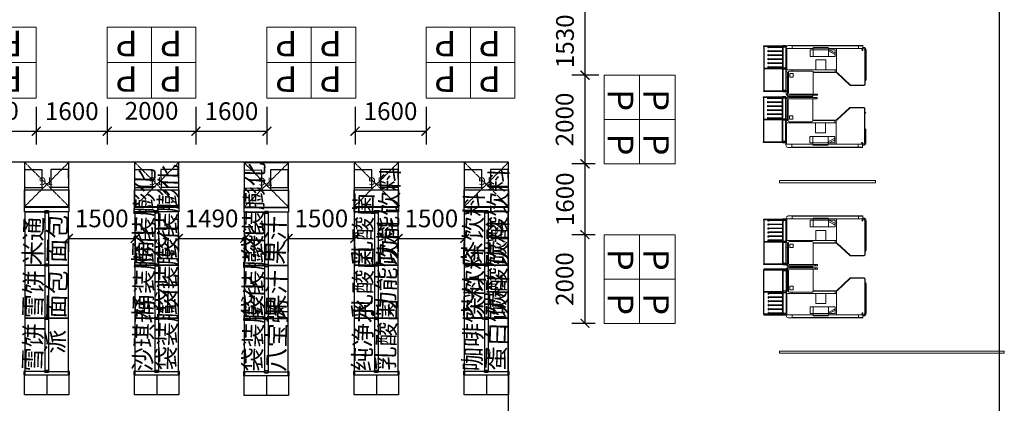
# Model space of a CAD drawing. Units: inches. Extents: x 342244 to 850094, y -608270 to -479440.
# Drawn here: x 798332 to 820530, y -539276 to -530621 of the extents above; entities that cross this region are included whole.
import ezdxf

# ---------------------------------------------------------------- set-up
doc = ezdxf.new("R2010")
doc.units = ezdxf.units.IN
doc.header["$MEASUREMENT"] = 0
doc.linetypes.add('AX-TK-CD-2014112-TQ$0$AX-04-D01-D08-(g)$0$Ax-B-comp-L6-dlqdw$0$Ax-B-comp-LG-$0${ Half Dash }', pattern=[0])
doc.linetypes.add('DASH', pattern=[0.35, 0.25, -0.1])
for name, color, linetype in [('0-121活动家具', 137, 'Continuous'), ('03超市设备', 255, 'Continuous'), ('1A-货架', 7, 'Continuous'), ('CRV-货架', 4, 'Continuous'), ('P-动线', 3, 'Continuous'), ('P-货架尺寸', 1, 'Continuous'), ('SPACE', 7, 'Continuous'), ('货架', 7, 'Continuous')]:
    doc.layers.add(name, color=color, linetype=linetype)
doc.styles.add('-宋体', font='txt', dxfattribs={"width": 0.8})
doc.styles.add('_TCH_SPACE', font='SIMPLEX', dxfattribs={"bigfont": 'GBCBIG'})
doc.styles.get("Standard").update_dxf_attribs({"font": 'arial.ttf'})
doc.styles.add('尺寸标注', font='ARCHS.SHX', dxfattribs={"width": 0.8})
doc.dimstyles.new('海龍1：200内', dxfattribs={"dimscale": 200, "dimtxt": 2, "dimasz": 1, "dimexe": 1.5, "dimexo": 1, "dimgap": 1, "dimtad": 1, "dimdec": 0, "dimrnd": 5, "dimdsep": 46, "dimtxsty": '尺寸标注', "dimblk": 'ARCHTICK', "dimcen": 1, "dimclrd": 5, "dimclre": 5, "dimclrt": 3, "dimadec": 0, "dimazin": 2, "dimtfac": 1, "dimtdec": 0, "dimtix": 1, "dimtmove": 2, "dimatfit": 3, "dimldrblk": 'hl_arrow2', "dimfxl": 0, "dimarcsym": 0})

# ---------------------------------------------------------------- blocks, each defined once
blk = doc.blocks.new('1122')
at = {"layer": '03超市设备', "color": 1}
for p, q in [((911860, 908629), (911860, 908931)), ((911866, 908629), (911866, 908931)), ((911950, 908629), (911950, 908931)), ((911956, 908629), (911956, 908931)), ((912040, 908629), (912040, 908931)), ((912046, 908629), (912046, 908931)), ((912129, 908629), (912129, 908931)), ((912135, 908629), (912135, 908931)), ((912219, 908629), (912219, 908931)), ((912225, 908629), (912225, 908931)), ((912309, 908629), (912309, 908931)), ((912315, 908629), (912315, 908931))]:
    blk.add_line(p, q, dxfattribs=at)
for points in [[(911316, 909036), (911331, 909036), (911331, 908606), (911316, 908606)], [(911331, 908606), (911831, 908606), (911831, 909036), (911331, 909036)], [(911831, 908606), (912331, 908606), (912331, 909036), (911831, 909036)], [(912331, 909036), (912346, 909036), (912346, 908606), (912331, 908606)], [(911849, 908936), (911878, 908936), (911878, 908931), (911849, 908931)], [(911938, 908936), (911968, 908936), (911968, 908931), (911938, 908931)], [(912028, 908936), (912057, 908936), (912057, 908931), (912028, 908931)], [(912117, 908936), (912147, 908936), (912147, 908931), (912117, 908931)], [(912207, 908936), (912237, 908936), (912237, 908931), (912207, 908931)], [(912297, 908936), (912326, 908936), (912326, 908931), (912297, 908931)], [(911316, 908526), (912346, 908526), (912346, 908606), (911316, 908606)], [(911316, 908606), (911346, 908606), (911346, 908526), (911316, 908526)], [(911816, 908606), (911846, 908606), (911846, 908526), (911816, 908526)], [(911854, 908629), (911873, 908629), (911873, 908606), (911854, 908606)], [(911943, 908629), (911963, 908629), (911963, 908606), (911943, 908606)], [(912033, 908629), (912052, 908629), (912052, 908606), (912033, 908606)], [(912123, 908629), (912142, 908629), (912142, 908606), (912123, 908606)], [(912212, 908629), (912232, 908629), (912232, 908606), (912212, 908606)], [(912302, 908629), (912321, 908629), (912321, 908606), (912302, 908606)], [(912316, 908606), (912346, 908606), (912346, 908526), (912316, 908526)]]:
    blk.add_lwpolyline(points, close=True, dxfattribs=at)
blk = doc.blocks.new('收银台')
at = {"layer": '0-121活动家具', "lineweight": 20}
for p, q in [((12857356, -671252), (12857356, -671767)), ((12857356, -671252), (12857356, -671767)), ((12857485, -671271), (12857356, -671271)), ((12857368, -671271), (12857368, -671754)), ((12859079, -671203), (12857395, -671203)), ((12857486, -671203), (12857485, -671271)), ((12857960, -671271), (12857485, -671271)), ((12859079, -671209), (12857486, -671209)), ((12857960, -671451), (12857960, -671251)), ((12857960, -671251), (12858310, -671251)), ((12857960, -671266), (12858310, -671266)), ((12859072, -671271), (12858310, -671271)), ((12858486, -671813), (12858486, -671271)), ((12858486, -671271), (12858983, -671271)), ((12858486, -671371), (12858486, -671271)), ((12858983, -671271), (12858983, -671203)), ((12859079, -671271), (12859079, -671203)), ((12859092, -671246), (12859079, -671246)), ((12858310, -671451), (12857960, -671451)), ((12858310, -671276), (12858310, -671451)), ((12858454, -671300), (12858454, -671325)), ((12859124, -671317), (12859124, -671371)), ((12859124, -672083), (12859124, -671371)), ((12859131, -672083), (12859131, -671310)), ((12859156, -671310), (12859156, -671978)), ((12857356, -672244), (12857356, -671577)), ((12857485, -671754), (12857356, -671754)), ((12857381, -672281), (12857381, -671813)), ((12857381, -671852), (12857407, -671852)), ((12857395, -671806), (12857407, -671806)), ((12857407, -672281), (12857407, -671813)), ((12857938, -671780), (12857427, -671780)), ((12857485, -671754), (12857485, -671780)), ((12857485, -671754), (12858486, -671754)), ((12857958, -672281), (12857958, -671800)), ((12857958, -671806), (12858460, -671806)), ((12857958, -671813), (12858486, -671813)), ((12858460, -671813), (12858460, -671754)), ((12858486, -671813), (12858788, -672096)), ((12858503, -671813), (12858805, -672096)), ((12859111, -672096), (12858788, -672096)), ((12859111, -672096), (12858788, -672096)), ((12859111, -672103), (12858805, -672103)), ((12857426, -672301), (12858054, -672301)), ((12857426, -672327), (12858054, -672327)), ((12857426, -672352), (12857935, -672352)), ((12857427, -672301), (12858054, -672301)), ((12857434, -672352), (12857943, -672352)), ((12858015, -672301), (12858015, -672327))]:
    blk.add_line(p, q, dxfattribs=at)
blk.add_lwpolyline([(12857465, -671203), (12859076, -671203)], dxfattribs=at)
for points in [[(12857960, -671451), (12857891, -671451), (12857891, -671301), (12857960, -671301)], [(12858310, -671451), (12857960, -671451), (12857960, -671301), (12858310, -671301)], [(12858310, -671326), (12858439, -671401), (12858454, -671375), (12858325, -671300)], [(12858454, -671301), (12858310, -671301), (12858310, -671451), (12858454, -671451)], [(12858247, -671529), (12858022, -671529), (12858022, -671754), (12858247, -671754)], [(12857437, -671836), (12857512, -671836), (12857512, -671916), (12857437, -671916)]]:
    blk.add_lwpolyline(points, close=True, dxfattribs=at)
blk.add_circle((12859072, -671304), 11.7, dxfattribs=at)
for centre, radius, start, end in [((12857405, -671251), 48.9, 101.2812, 181.2142), ((12859083, -671312), 41.9, 353.2675, 104.3607), ((12859092, -671310), 64, 360, 90), ((12859092, -671310), 39, 360, 90), ((12857395, -671767), 39, 180, 270), ((12857381, -671931), 25, 90, 180), ((12857394, -671822), 16.3, 36.8699, 143.1301), ((12857427, -671800), 20, 90, 180), ((12857938, -671800), 20, 360, 90), ((12858805, -672077), 19.5, 180, 270), ((12858805, -672077), 26, 221.4096, 270), ((12859111, -672083), 13, 270, 360), ((12859111, -672083), 19.5, 270, 360), ((12859131, -671978), 25, 270, 360), ((12857426, -672281), 70.5, 180, 270), ((12857426, -672281), 45.5, 180, 270), ((12857426, -672281), 19.5, 180, 270), ((12857426, -672281), 19.5, 180, 270), ((12857935, -672327), 25, 270, 360), ((12857939, -672281), 19.5, 270, 360), ((12858044, -672314), 16.3, 306.8699, 53.1301)]:
    blk.add_arc(centre, radius, start, end, dxfattribs=at)
blk = doc.blocks.new('A$C21A75965')
at = {"layer": '0-121活动家具', "lineweight": 20}
for points in [[(0, 891), (0, 1691), (1000, 1691), (1000, 891)], [(1000, 891), (1000, 1691), (2000, 1691), (2000, 891)], [(0, 91), (0, 891), (1000, 891), (1000, 91)], [(1000, 91), (1000, 891), (2000, 891), (2000, 91)]]:
    blk.add_lwpolyline(points, close=True, dxfattribs=at)
at = {"layer": '0-121活动家具', "lineweight": 20, "char_height": 576, "width": 616.12, "attachment_point": 1}
for insert in [(314, 1551), (1314, 1551), (314, 751), (1314, 751)]:
    blk.add_mtext('{\\fArial|b0|i0|c0|p32;P}', dxfattribs=dict(at, insert=insert))
blk = doc.blocks.new('wedsxcvbnmjkiolp')
at = {"layer": '货架', "color": 4, "linetype": 'ByBlock'}
blk.add_lwpolyline([(218137, 126704), (219337, 126704), (219337, 126254), (218137, 126254)], close=True, dxfattribs=at)
at = {"layer": '货架', "color": 4}
for points in [[(218117, 126174), (218157, 126174), (218157, 126254), (218117, 126254)], [(218117, 126174), (218157, 126174), (218157, 126254), (218117, 126254)], [(218157, 126174), (218117, 126174), (218117, 126254), (218157, 126254)], [(218157, 126174), (218117, 126174), (218117, 126254), (218157, 126254)], [(219357, 126174), (219317, 126174), (219317, 126254), (219357, 126254)], [(219357, 126174), (219317, 126174), (219317, 126254), (219357, 126254)], [(219317, 126174), (219357, 126174), (219357, 126254), (219317, 126254)], [(219317, 126174), (219357, 126174), (219357, 126254), (219317, 126254)]]:
    blk.add_lwpolyline(points, close=True, dxfattribs=at)
blk = doc.blocks.new('oiuyytrf')
at = {"layer": '货架', "color": 4, "linetype": 'ByBlock'}
for points in [[(217235, 126714), (217235, 125714), (217685, 125714), (217685, 126714)], [(217765, 126699), (217685, 126699), (217685, 126729), (217765, 126729)], [(217765, 125699), (217685, 125699), (217685, 125729), (217765, 125729)]]:
    blk.add_lwpolyline(points, close=True, dxfattribs=at)
blk = doc.blocks.new('duan1')
at = {"layer": '1A-货架', "color": 1, "linetype": 'ByBlock', "ltscale": 200}
blk.add_line((1116215, -1618615), (1115215, -1618615), dxfattribs=at)
blk.add_lwpolyline([(1116215, -1618715), (1115215, -1618715), (1115215, -1618215), (1116215, -1618215)], close=True, dxfattribs=at)
blk = doc.blocks.new('_ArchTick')
at = {"color": 5, "linetype": 'ByBlock', "const_width": 0.15}
blk.add_lwpolyline([(-0.5, -0.5), (0.5, 0.5)], dxfattribs=at)
blk = doc.blocks.new('*D346')
at = {"color": 5, "lineweight": -2, "transparency": 16777216}
for p, q in [((799432, -535484), (799432, -535856)), ((799432, -535556), (800932, -535556)), ((800932, -535484), (800932, -535856))]:
    blk.add_line(p, q, dxfattribs=at)
at = {"layer": 'Defpoints', "color": 0, "transparency": 16777216}
for p in [(799432, -535284), (800932, -535284), (800932, -535556)]:
    blk.add_point(p, dxfattribs=at)
at = {"color": 5, "lineweight": -2, "transparency": 16777216, "xscale": 200, "yscale": 200, "zscale": 200, "rotation": 180}
blk.add_blockref('_ArchTick', (799432, -535556), dxfattribs=at)
at = {"color": 5, "lineweight": -2, "transparency": 16777216, "xscale": 200, "yscale": 200, "zscale": 200}
blk.add_blockref('_ArchTick', (800932, -535556), dxfattribs=at)
at = {"color": 3, "transparency": 16777216, "insert": (800182, -535156), "char_height": 400, "attachment_point": 5, "style": '尺寸标注'}
blk.add_mtext('1500', dxfattribs=at)
blk = doc.blocks.new('hl_arrow2')
at = {"color": 2}
blk.add_line((-0.22, 0), (-1, 0), dxfattribs=at)
blk.add_lwpolyline([(-0.22, 0), (-0.86, -0.69), (-0.65, -0.86), (0, 0), (-0.65, 0.86), (-0.86, 0.69)], close=True, dxfattribs=at)
for points in [[(-0.86, 0.69), (-0.65, 0.86), (-0.22, 0), (0, 0)], [(-0.86, -0.69), (-0.65, -0.86), (-0.22, 0), (0, 0)]]:
    blk.add_solid(points, dxfattribs=at)
blk = doc.blocks.new('*D348')
at = {"color": 5, "lineweight": -2, "transparency": 16777216}
for p, q in [((801912, -535419), (801912, -535856)), ((803403, -535419), (803403, -535856)), ((801912, -535556), (803403, -535556))]:
    blk.add_line(p, q, dxfattribs=at)
at = {"layer": 'Defpoints', "color": 0, "transparency": 16777216}
for p in [(801912, -535219, 0), (803403, -535219, 0), (803403, -535556)]:
    blk.add_point(p, dxfattribs=at)
at = {"color": 5, "lineweight": -2, "transparency": 16777216, "xscale": 200, "yscale": 200, "zscale": 200, "rotation": 180}
blk.add_blockref('_ArchTick', (801912, -535556), dxfattribs=at)
at = {"color": 5, "lineweight": -2, "transparency": 16777216, "xscale": 200, "yscale": 200, "zscale": 200}
blk.add_blockref('_ArchTick', (803403, -535556), dxfattribs=at)
at = {"color": 3, "transparency": 16777216, "insert": (802657, -535156), "char_height": 400, "attachment_point": 5, "style": '尺寸标注'}
blk.add_mtext('1490', dxfattribs=at)
blk = doc.blocks.new('*D349')
at = {"color": 5, "lineweight": -2, "transparency": 16777216}
for p, q in [((804383, -535451), (804383, -535856)), ((804383, -535556), (805883, -535556)), ((805883, -535451), (805883, -535856))]:
    blk.add_line(p, q, dxfattribs=at)
at = {"layer": 'Defpoints', "color": 0, "transparency": 16777216}
for p in [(804383, -535251, 0), (805883, -535251, 0), (805883, -535556)]:
    blk.add_point(p, dxfattribs=at)
at = {"color": 5, "lineweight": -2, "transparency": 16777216, "xscale": 200, "yscale": 200, "zscale": 200, "rotation": 180}
blk.add_blockref('_ArchTick', (804383, -535556), dxfattribs=at)
at = {"color": 5, "lineweight": -2, "transparency": 16777216, "xscale": 200, "yscale": 200, "zscale": 200}
blk.add_blockref('_ArchTick', (805883, -535556), dxfattribs=at)
at = {"color": 3, "transparency": 16777216, "insert": (805133, -535156), "char_height": 400, "attachment_point": 5, "style": '尺寸标注'}
blk.add_mtext('1500', dxfattribs=at)
blk = doc.blocks.new('*D350')
at = {"color": 5, "lineweight": -2, "transparency": 16777216}
for p, q in [((806863, -535409), (806863, -535856)), ((808363, -535409), (808363, -535856)), ((806863, -535556), (808363, -535556))]:
    blk.add_line(p, q, dxfattribs=at)
at = {"layer": 'Defpoints', "color": 0, "transparency": 16777216}
for p in [(806863, -535209, 0), (808363, -535209, 0), (808363, -535556)]:
    blk.add_point(p, dxfattribs=at)
at = {"color": 5, "lineweight": -2, "transparency": 16777216, "xscale": 200, "yscale": 200, "zscale": 200, "rotation": 180}
blk.add_blockref('_ArchTick', (806863, -535556), dxfattribs=at)
at = {"color": 5, "lineweight": -2, "transparency": 16777216, "xscale": 200, "yscale": 200, "zscale": 200}
blk.add_blockref('_ArchTick', (808363, -535556), dxfattribs=at)
at = {"color": 3, "transparency": 16777216, "insert": (807613, -535156), "char_height": 400, "attachment_point": 5, "style": '尺寸标注'}
blk.add_mtext('1500', dxfattribs=at)
blk = doc.blocks.new('*D410')
at = {"color": 5, "lineweight": -2, "transparency": 16777216}
for p, q in [((796706, -532588), (796706, -533438)), ((798706, -532588), (798706, -533438)), ((796706, -533138), (798706, -533138))]:
    blk.add_line(p, q, dxfattribs=at)
at = {"layer": 'Defpoints', "color": 0, "transparency": 16777216}
for p in [(796706, -532388, 0), (798706, -532388, 0), (798706, -533138)]:
    blk.add_point(p, dxfattribs=at)
at = {"color": 5, "lineweight": -2, "transparency": 16777216, "xscale": 200, "yscale": 200, "zscale": 200, "rotation": 180}
blk.add_blockref('_ArchTick', (796706, -533138), dxfattribs=at)
at = {"color": 5, "lineweight": -2, "transparency": 16777216, "xscale": 200, "yscale": 200, "zscale": 200}
blk.add_blockref('_ArchTick', (798706, -533138), dxfattribs=at)
at = {"color": 3, "transparency": 16777216, "insert": (797706, -532730), "char_height": 400, "attachment_point": 5, "style": '尺寸标注'}
blk.add_mtext('2000', dxfattribs=at)
blk = doc.blocks.new('*D411')
at = {"color": 5, "lineweight": -2, "transparency": 16777216}
for p, q in [((798706, -532588), (798706, -533438)), ((800306, -532588), (800306, -533438)), ((798706, -533138), (800306, -533138))]:
    blk.add_line(p, q, dxfattribs=at)
at = {"layer": 'Defpoints', "color": 0, "transparency": 16777216}
for p in [(798706, -532388, 0), (800306, -532388, 0), (800306, -533138)]:
    blk.add_point(p, dxfattribs=at)
at = {"color": 5, "lineweight": -2, "transparency": 16777216, "xscale": 200, "yscale": 200, "zscale": 200, "rotation": 180}
blk.add_blockref('_ArchTick', (798706, -533138), dxfattribs=at)
at = {"color": 5, "lineweight": -2, "transparency": 16777216, "xscale": 200, "yscale": 200, "zscale": 200}
blk.add_blockref('_ArchTick', (800306, -533138), dxfattribs=at)
at = {"color": 3, "transparency": 16777216, "insert": (799506, -532738), "char_height": 400, "attachment_point": 5, "style": '尺寸标注'}
blk.add_mtext('1600', dxfattribs=at)
blk = doc.blocks.new('*D412')
at = {"color": 5, "lineweight": -2, "transparency": 16777216}
for p, q in [((800306, -532588), (800306, -533438)), ((802306, -532588), (802306, -533438)), ((800306, -533138), (802306, -533138))]:
    blk.add_line(p, q, dxfattribs=at)
at = {"layer": 'Defpoints', "color": 0, "transparency": 16777216}
for p in [(800306, -532388, 0), (802306, -532388, 0), (802306, -533138)]:
    blk.add_point(p, dxfattribs=at)
at = {"color": 5, "lineweight": -2, "transparency": 16777216, "xscale": 200, "yscale": 200, "zscale": 200, "rotation": 180}
blk.add_blockref('_ArchTick', (800306, -533138), dxfattribs=at)
at = {"color": 5, "lineweight": -2, "transparency": 16777216, "xscale": 200, "yscale": 200, "zscale": 200}
blk.add_blockref('_ArchTick', (802306, -533138), dxfattribs=at)
at = {"color": 3, "transparency": 16777216, "insert": (801306, -532730), "char_height": 400, "attachment_point": 5, "style": '尺寸标注'}
blk.add_mtext('2000', dxfattribs=at)
blk = doc.blocks.new('*D413')
at = {"color": 5, "lineweight": -2, "transparency": 16777216}
for p, q in [((802306, -532588), (802306, -533438)), ((803906, -532588), (803906, -533438)), ((802306, -533138), (803906, -533138))]:
    blk.add_line(p, q, dxfattribs=at)
at = {"layer": 'Defpoints', "color": 0, "transparency": 16777216}
for p in [(802306, -532388, 0), (803906, -532388, 0), (803906, -533138)]:
    blk.add_point(p, dxfattribs=at)
at = {"color": 5, "lineweight": -2, "transparency": 16777216, "xscale": 200, "yscale": 200, "zscale": 200, "rotation": 180}
blk.add_blockref('_ArchTick', (802306, -533138), dxfattribs=at)
at = {"color": 5, "lineweight": -2, "transparency": 16777216, "xscale": 200, "yscale": 200, "zscale": 200}
blk.add_blockref('_ArchTick', (803906, -533138), dxfattribs=at)
at = {"color": 3, "transparency": 16777216, "insert": (803106, -532738), "char_height": 400, "attachment_point": 5, "style": '尺寸标注'}
blk.add_mtext('1600', dxfattribs=at)
blk = doc.blocks.new('*D462')
at = {"color": 5, "lineweight": -2, "transparency": 16777216}
for p, q in [((811306, -535473), (810777, -535473)), ((811077, -537473), (811077, -535473)), ((811306, -537473), (810777, -537473))]:
    blk.add_line(p, q, dxfattribs=at)
at = {"layer": 'Defpoints', "color": 0, "transparency": 16777216}
for p in [(811077, -535473), (811506, -535473), (811506, -537473)]:
    blk.add_point(p, dxfattribs=at)
at = {"color": 5, "lineweight": -2, "transparency": 16777216, "xscale": 200, "yscale": 200, "zscale": 200}
for p, rotation in [((811077, -535473), 90), ((811077, -537473), 270)]:
    blk.add_blockref('_ArchTick', p, dxfattribs=dict(at, rotation=rotation))
at = {"color": 3, "transparency": 16777216, "insert": (810669, -536473), "char_height": 400, "attachment_point": 5, "rotation": 90, "style": '尺寸标注'}
blk.add_mtext('2000', dxfattribs=at)
blk = doc.blocks.new('*D463')
at = {"color": 5, "lineweight": -2, "transparency": 16777216}
for p, q in [((811306, -533873), (810777, -533873)), ((811077, -535473), (811077, -533873)), ((811306, -535473), (810777, -535473))]:
    blk.add_line(p, q, dxfattribs=at)
at = {"layer": 'Defpoints', "color": 0, "transparency": 16777216}
for p in [(811077, -533873), (811506, -533873), (811506, -535473)]:
    blk.add_point(p, dxfattribs=at)
at = {"color": 5, "lineweight": -2, "transparency": 16777216, "xscale": 200, "yscale": 200, "zscale": 200}
for p, rotation in [((811077, -533873), 90), ((811077, -535473), 270)]:
    blk.add_blockref('_ArchTick', p, dxfattribs=dict(at, rotation=rotation))
at = {"color": 3, "transparency": 16777216, "insert": (810677, -534673), "char_height": 400, "attachment_point": 5, "rotation": 90, "style": '尺寸标注'}
blk.add_mtext('1600', dxfattribs=at)
blk = doc.blocks.new('*D464')
at = {"color": 5, "lineweight": -2, "transparency": 16777216}
for p, q in [((811391, -531873), (810777, -531873)), ((811077, -533873), (811077, -531873)), ((811306, -533873), (810777, -533873))]:
    blk.add_line(p, q, dxfattribs=at)
at = {"layer": 'Defpoints', "color": 0, "transparency": 16777216}
for p in [(811077, -531873), (811591, -531873), (811506, -533873)]:
    blk.add_point(p, dxfattribs=at)
at = {"color": 5, "lineweight": -2, "transparency": 16777216, "xscale": 200, "yscale": 200, "zscale": 200}
for p, rotation in [((811077, -531873), 90), ((811077, -533873), 270)]:
    blk.add_blockref('_ArchTick', p, dxfattribs=dict(at, rotation=rotation))
at = {"color": 3, "transparency": 16777216, "insert": (810669, -532873), "char_height": 400, "attachment_point": 5, "rotation": 90, "style": '尺寸标注'}
blk.add_mtext('2000', dxfattribs=at)
blk = doc.blocks.new('*D465')
at = {"color": 5, "lineweight": -2, "transparency": 16777216}
for p, q in [((811306, -530343), (810777, -530343)), ((811077, -531873), (811077, -530343)), ((811391, -531873), (810777, -531873))]:
    blk.add_line(p, q, dxfattribs=at)
at = {"layer": 'Defpoints', "color": 0, "transparency": 16777216}
for p in [(811077, -530343), (811506, -530343), (811591, -531873)]:
    blk.add_point(p, dxfattribs=at)
at = {"color": 5, "lineweight": -2, "transparency": 16777216, "xscale": 200, "yscale": 200, "zscale": 200}
for p, rotation in [((811077, -530343), 90), ((811077, -531873), 270)]:
    blk.add_blockref('_ArchTick', p, dxfattribs=dict(at, rotation=rotation))
at = {"color": 3, "transparency": 16777216, "insert": (810677, -531108), "char_height": 400, "attachment_point": 5, "rotation": 90, "style": '尺寸标注'}
blk.add_mtext('1530', dxfattribs=at)
blk = doc.blocks.new('*D503')
at = {"color": 5, "lineweight": -2, "transparency": 16777216}
for p, q in [((805892, -532588), (805892, -533438)), ((807492, -532588), (807492, -533438)), ((805892, -533138), (807492, -533138))]:
    blk.add_line(p, q, dxfattribs=at)
at = {"layer": 'Defpoints', "color": 0, "transparency": 16777216}
for p in [(805892, -532388, 0), (807492, -532388, 0), (807492, -533138)]:
    blk.add_point(p, dxfattribs=at)
at = {"color": 5, "lineweight": -2, "transparency": 16777216, "xscale": 200, "yscale": 200, "zscale": 200, "rotation": 180}
blk.add_blockref('_ArchTick', (805892, -533138), dxfattribs=at)
at = {"color": 5, "lineweight": -2, "transparency": 16777216, "xscale": 200, "yscale": 200, "zscale": 200}
blk.add_blockref('_ArchTick', (807492, -533138), dxfattribs=at)
at = {"color": 3, "transparency": 16777216, "insert": (806692, -532738), "char_height": 400, "attachment_point": 5, "style": '尺寸标注'}
blk.add_mtext('1600', dxfattribs=at)

msp = doc.modelspace()

# ---------------------------------------------------------------- linework, layer by layer
at = {"color": 8}
for p, q in [((820414.8, -528863.6), (820414.8, -541101.7)), ((809353.2, -533837.3, 0), (793589.9, -533837.3, 0)), ((809343.2, -533837.3, 0), (809343.2, -541101.7, 0))]:
    msp.add_line(p, q, dxfattribs=at)
at = {"layer": '0-121活动家具', "lineweight": 20}
for p, q in [((815614.8, -531252.8), (815614.8, -531768.3)), ((815614.8, -531252.8), (815614.8, -531768.3)), ((815614.8, -531272.3), (815614.8, -531622.3)), ((815614.8, -531272.3), (815614.8, -531622.3)), ((815744.5, -531272.3), (815614.8, -531272.3)), ((815627.5, -531272.3), (815627.5, -531755.3)), ((817337.8, -531203.8), (815654.2, -531203.8)), ((815744.8, -531203.8), (815744.5, -531272.3)), ((816218.5, -531272.3), (815744.5, -531272.3)), ((817337.8, -531210.3), (815744.8, -531210.3)), ((816218.5, -531452.3), (816218.5, -531252.3)), ((816218.5, -531252.3), (816568.5, -531252.3)), ((816218.5, -531267.3), (816568.5, -531267.3)), ((817331.3, -531272.3), (816568.5, -531272.3)), ((816568.5, -531277.4), (816568.5, -531452.3)), ((816713.4, -531301.3), (816713.4, -531326.4)), ((816744.8, -531813.8), (816744.8, -531272.3)), ((816744.8, -531272.3), (817241.8, -531272.3)), ((816744.8, -531372.3), (816744.8, -531272.3)), ((817241.8, -531272.3), (817241.8, -531203.8)), ((817337.8, -531272.3), (817337.8, -531203.8)), ((817350.8, -531247.3), (817337.8, -531247.3)), ((817383.3, -531317.8), (817383.3, -531372.3)), ((817383.3, -532084.3), (817383.3, -531372.3)), ((817389.8, -532084.3), (817389.8, -531311.3)), ((817414.8, -531311.3), (817414.8, -531978.8)), ((816568.5, -531452.3), (816218.5, -531452.3)), ((815744.5, -531755.3), (815614.8, -531755.3)), ((815614.8, -532301.8), (815614.8, -531786.3)), ((815614.8, -532301.8), (815614.8, -531786.3)), ((815639.8, -532282.3), (815639.8, -531813.8)), ((815639.8, -531852.8), (815665.8, -531852.8)), ((815653.8, -531807.3), (815665.8, -531807.3)), ((815665.8, -532282.3), (815665.8, -531813.8)), ((816197.3, -531781.3), (815685.8, -531781.3)), ((815744.5, -531755.3), (815744.5, -531781.3)), ((815744.5, -531755.3), (816744.8, -531755.3)), ((816217.3, -532282.3), (816217.3, -531801.3)), ((816217.3, -531807.3), (816718.8, -531807.3)), ((816217.3, -531813.8), (816744.8, -531813.8)), ((816718.8, -531813.8), (816718.8, -531755.3)), ((816744.8, -531813.8), (817047.1, -532097.3)), ((816762, -531813.8), (817064.3, -532097.3)), ((815685.3, -532301.8), (816312.8, -532301.8)), ((815685.8, -532301.8), (816312.8, -532301.8)), ((816273.8, -532301.8), (816273.8, -532327.8)), ((817370.3, -532097.3), (817047.1, -532097.3)), ((817370.3, -532097.3), (817047.1, -532097.3)), ((817370.3, -532103.8), (817064.3, -532103.8)), ((815607.3, -532423.3), (815607.3, -532773.3)), ((815607.3, -532423.3), (815607.3, -532773.3)), ((815632.3, -532423.3), (815632.3, -532891.8)), ((815658.3, -532423.3), (815658.3, -532891.8)), ((815677.8, -532352.8), (816186.8, -532352.8)), ((815677.8, -532377.8), (816305.3, -532377.8)), ((815677.8, -532403.8), (816305.3, -532403.8)), ((815678.3, -532403.8), (816305.3, -532403.8)), ((815685.3, -532327.8), (816312.8, -532327.8)), ((815685.3, -532352.8), (816194.3, -532352.8)), ((816209.8, -532423.3), (816209.8, -532904.3)), ((816266.3, -532403.8), (816266.3, -532377.8)), ((816737.3, -532891.8), (817039.6, -532608.3)), ((816754.5, -532891.8), (817056.8, -532608.3)), ((817362.8, -532608.3), (817039.6, -532608.3)), ((817362.8, -532608.3), (817039.6, -532608.3)), ((817362.8, -532601.8), (817056.8, -532601.8)), ((817375.8, -532621.3), (817375.8, -533333.3)), ((817382.3, -532621.3), (817382.3, -533394.3)), ((815607.3, -533452.8), (815607.3, -532937.3)), ((815607.3, -533452.8), (815607.3, -532937.3)), ((815737, -532950.3), (815607.3, -532950.3)), ((815620, -533433.3), (815620, -532950.3)), ((815632.3, -532852.8), (815658.3, -532852.8)), ((815646.3, -532898.3), (815658.3, -532898.3)), ((816189.8, -532924.3), (815678.3, -532924.3)), ((815737, -532950.3), (815737, -532924.3)), ((815737, -532950.3), (816737.3, -532950.3)), ((816209.8, -532891.8), (816737.3, -532891.8)), ((816209.8, -532898.3), (816711.3, -532898.3)), ((816711.3, -532891.8), (816711.3, -532950.3)), ((816737.3, -532891.8), (816737.3, -533433.3)), ((817407.3, -533431.2), (817407.3, -533081.2)), ((817407.3, -533431.2), (817407.3, -533081.2)), ((816211, -533253.3), (816211, -533453.3)), ((816561, -533253.3), (816211, -533253.3)), ((816561, -533428.1), (816561, -533253.3)), ((816705.9, -533404.2), (816705.9, -533379.1)), ((816737.3, -533333.3), (816737.3, -533433.3)), ((817375.8, -533387.8), (817375.8, -533333.3)), ((815737, -533433.3), (815607.3, -533433.3)), ((817330.3, -533501.7), (815646.7, -533501.7)), ((815737.3, -533501.7), (815737, -533433.3)), ((816211, -533433.3), (815737, -533433.3)), ((817330.3, -533495.2), (815737.3, -533495.2)), ((816211, -533438.3), (816561, -533438.3)), ((816211, -533453.3), (816561, -533453.3)), ((817323.8, -533433.3), (816561, -533433.3)), ((816737.3, -533433.3), (817234.3, -533433.3)), ((817234.3, -533433.3), (817234.3, -533501.7)), ((817330.3, -533433.3), (817330.3, -533501.7)), ((817343.3, -533458.3), (817330.3, -533458.3)), ((817622.3, -534251.8), (815464.3, -534251.8)), ((815464.3, -534301.8), (815464.3, -534251.8)), ((817622.3, -534301.8), (815464.3, -534301.8)), ((817622.3, -534251.8), (817622.3, -534301.8)), ((820529.8, -538097.3), (815464.3, -538097.3)), ((815464.3, -538147.3), (815464.3, -538097.3)), ((820529.8, -538147.3), (815464.3, -538147.3)), ((820529.8, -538097.3), (820529.8, -538147.3))]:
    msp.add_line(p, q, dxfattribs=at)
at = {"layer": '0-121活动家具', "lineweight": 20, "elevation": 0}
for points in [[(804906.4, -530788.4), (804906.4, -531588.4), (803906.4, -531588.4), (803906.4, -530788.4)], [(805906.4, -530788.4), (805906.4, -531588.4), (804906.4, -531588.4), (804906.4, -530788.4)], [(808492, -530788.4), (808492, -531588.4), (807492, -531588.4), (807492, -530788.4)], [(809492, -530788.4), (809492, -531588.4), (808492, -531588.4), (808492, -530788.4)], [(804906.4, -531588.4), (804906.4, -532388.4), (803906.4, -532388.4), (803906.4, -531588.4)], [(805906.4, -531588.4), (805906.4, -532388.4), (804906.4, -532388.4), (804906.4, -531588.4)], [(808492, -531588.4), (808492, -532388.4), (807492, -532388.4), (807492, -531588.4)], [(809492, -531588.4), (809492, -532388.4), (808492, -532388.4), (808492, -531588.4)]]:
    msp.add_lwpolyline(points, close=True, dxfattribs=at)
at = {"layer": '0-121活动家具', "lineweight": 20}
for points in [[(815723.8, -531203.8), (817334.7, -531203.8)], [(815716.3, -533501.7), (817327.2, -533501.7)]]:
    msp.add_lwpolyline(points, dxfattribs=at)
for points in [[(816218.5, -531452.3), (816149.7, -531452.3), (816149.7, -531302.3), (816218.5, -531302.3)], [(816568.5, -531452.3), (816218.5, -531452.3), (816218.5, -531302.3), (816568.5, -531302.3)], [(816568.5, -531327.3), (816698.4, -531402.3), (816713.4, -531376.3), (816583.5, -531301.3)], [(816713.4, -531302.3), (816568.5, -531302.3), (816568.5, -531452.3), (816713.4, -531452.3)], [(816506, -531530.3), (816281, -531530.3), (816281, -531755.3), (816506, -531755.3)], [(815695.8, -531837.3), (815770.8, -531837.3), (815770.8, -531917.3), (815695.8, -531917.3)], [(815688.3, -532868.3), (815763.3, -532868.3), (815763.3, -532788.3), (815688.3, -532788.3)], [(816498.5, -533175.3), (816273.5, -533175.3), (816273.5, -532950.3), (816498.5, -532950.3)], [(816211, -533253.3), (816142.2, -533253.3), (816142.2, -533403.2), (816211, -533403.2)], [(816561, -533253.3), (816211, -533253.3), (816211, -533403.2), (816561, -533403.2)], [(816705.9, -533403.2), (816561, -533403.2), (816561, -533253.3), (816705.9, -533253.3)], [(816561, -533378.3), (816690.9, -533303.3), (816705.9, -533329.2), (816576, -533404.2)]]:
    msp.add_lwpolyline(points, close=True, dxfattribs=at)
for centre in [(817331.3, -531304.8), (817323.8, -533400.8)]:
    msp.add_circle(centre, 11.7, dxfattribs=at)
for centre, radius, start, end in [((815663.7, -531251.7), 48.9, 101.28117, 181.21422), ((817341.7, -531312.8), 41.9, 353.26749, 104.36067), ((817350.8, -531311.3), 64, 360, 90), ((817350.8, -531311.3), 39, 360, 90), ((815653.8, -531768.3), 39, 180, 270), ((815652.8, -531823.5), 16.3, 36.86988, 143.13012), ((815685.8, -531801.3), 20, 90, 180), ((816197.3, -531801.3), 20, 360, 90), ((815639.8, -531932.3), 25, 90, 180), ((817064.3, -532077.8), 19.5, 180, 270), ((817370.3, -532084.3), 13, 270, 360), ((817370.3, -532084.3), 19.5, 270, 360), ((817389.8, -531978.8), 25, 270, 360), ((815685.3, -532282.3), 70.5, 180, 270), ((815685.3, -532282.3), 45.5, 180, 270), ((815685.3, -532282.3), 19.5, 180, 270), ((815685.3, -532282.3), 19.5, 180, 270), ((816197.8, -532282.3), 19.5, 270, 360), ((816303.1, -532314.8), 16.3, 306.86989, 53.13011), ((817064.3, -532077.8), 26, 221.40963, 270), ((815677.8, -532423.3), 70.5, 90, 180), ((815677.8, -532423.3), 45.5, 90, 180), ((815677.8, -532423.3), 19.5, 90, 180), ((815677.8, -532423.3), 19.5, 90, 180), ((816186.8, -532377.8), 25, 0, 90), ((816190.3, -532423.3), 19.5, 0, 90), ((816194.3, -532327.8), 25, 270, 360), ((816295.6, -532390.8), 16.3, 306.86989, 53.13011), ((817056.8, -532627.8), 26, 90, 138.59037), ((817056.8, -532627.8), 19.5, 90, 180), ((817362.8, -532621.3), 19.5, 0, 90), ((817362.8, -532621.3), 13, 0, 90), ((817382.3, -532726.8), 25, 0, 90), ((815632.3, -532773.3), 25, 180, 270), ((815646.3, -532937.3), 39, 90, 180), ((815645.3, -532882), 16.3, 216.86988, 323.13012), ((815678.3, -532904.3), 20, 180, 270), ((816189.8, -532904.3), 20, 270, 0), ((817334.2, -533392.7), 41.9, 255.63933, 6.73251), ((817343.3, -533394.3), 64, 270, 0), ((817343.3, -533394.3), 39, 270, 0), ((815656.2, -533453.8), 48.9, 178.78578, 258.71883)]:
    msp.add_arc(centre, radius, start, end, dxfattribs=at)
at = {"layer": '1A-货架', "color": 250, "linetype": 'DASH', "ltscale": 33}
for p, q in [((799441.9, -534837.3), (798441.9, -533837.3)), ((799441.9, -533837.3), (798441.9, -534837.3)), ((801922.2, -534837.3), (800922.2, -533837.3)), ((801922.2, -533837.3), (800922.2, -534837.3)), ((804392.6, -534847.3, 0), (803392.6, -533847.3, 0)), ((804392.6, -533847.3, 0), (803392.6, -534847.3, 0)), ((806872.9, -534837.3, 0), (805872.9, -533837.3, 0)), ((806872.9, -533837.3, 0), (805872.9, -534837.3, 0)), ((809353.2, -534837.3, 0), (808353.2, -533837.3, 0)), ((809353.2, -533837.3, 0), (808353.2, -534837.3, 0))]:
    msp.add_line(p, q, dxfattribs=at)
at = {"layer": '1A-货架', "color": 7}
for points in [[(798441.9, -533837.3), (798441.9, -534837.3), (799441.9, -534837.3), (799441.9, -533837.3)], [(800922.2, -533837.3), (800922.2, -534837.3), (801922.2, -534837.3), (801922.2, -533837.3)]]:
    msp.add_lwpolyline(points, close=True, dxfattribs=at)
at = {"layer": '1A-货架', "color": 7, "elevation": 0}
for points in [[(803392.6, -533847.3), (803392.6, -534847.3), (804392.6, -534847.3), (804392.6, -533847.3)], [(805872.9, -533837.3), (805872.9, -534837.3), (806872.9, -534837.3), (806872.9, -533837.3)], [(808353.2, -533837.3), (808353.2, -534837.3), (809353.2, -534837.3), (809353.2, -533837.3)]]:
    msp.add_lwpolyline(points, close=True, dxfattribs=at)
at = {"layer": 'P-动线', "color": 1}
for points in [[(798441.9, -534410.2), (798841.9, -534408.2), (798839.8, -534008.2), (798439.8, -534010.2)], [(799037.2, -534400.2), (799437.2, -534398.2), (799435.2, -533998.2), (799035.2, -534000.2)], [(800922.2, -534410.2), (801322.2, -534408.2), (801320.2, -534008.2), (800920.2, -534010.2)], [(801517.6, -534400.2), (801917.5, -534398.2), (801915.5, -533998.2), (801515.5, -534000.2)]]:
    msp.add_lwpolyline(points, close=True, dxfattribs=at)
at = {"layer": 'P-动线', "color": 1, "elevation": 0}
for points in [[(803392.6, -534420.2), (803792.5, -534418.2), (803790.5, -534018.2), (803390.5, -534020.2)], [(803987.9, -534410.2), (804387.9, -534408.2), (804385.8, -534008.2), (803985.8, -534010.2)], [(805872.9, -534410.2), (806272.9, -534408.2), (806270.8, -534008.2), (805870.8, -534010.2)], [(806468.2, -534400.2), (806868.2, -534398.2), (806866.2, -533998.2), (806466.2, -534000.2)], [(808353.2, -534410.2), (808753.2, -534408.2), (808751.2, -534008.2), (808351.2, -534010.2)], [(808948.6, -534400.2), (809348.6, -534398.2), (809346.5, -533998.2), (808946.5, -534000.2)]]:
    msp.add_lwpolyline(points, close=True, dxfattribs=at)
at = {"layer": 'P-货架尺寸', "color": 6, "elevation": 0}
for points in [[(798941.9, -539086.4), (798441.9, -539086.4), (798441.9, -538636.4), (798941.9, -538636.4)], [(801422.2, -539086.4), (800922.2, -539086.4), (800922.2, -538636.4), (801422.2, -538636.4)], [(803892.6, -539096.4), (803392.6, -539096.4), (803392.6, -538646.4), (803892.6, -538646.4)], [(806372.9, -539086.4), (805872.9, -539086.4), (805872.9, -538636.4), (806372.9, -538636.4)], [(808853.2, -539086.4), (808353.2, -539086.4), (808353.2, -538636.4), (808853.2, -538636.4)]]:
    msp.add_lwpolyline(points, close=True, dxfattribs=at)

# ---------------------------------------------------------------- block references
at = {"color": 1, "linetype": 'AX-TK-CD-2014112-TQ$0$AX-04-D01-D08-(g)$0$Ax-B-comp-L6-dlqdw$0$Ax-B-comp-LG-$0${ Half Dash }'}
msp.add_blockref('收银台', (-12041741, 136153.5), dxfattribs=at)
at = {"color": 1, "linetype": 'AX-TK-CD-2014112-TQ$0$AX-04-D01-D08-(g)$0$Ax-B-comp-L6-dlqdw$0$Ax-B-comp-LG-$0${ Half Dash }', "xscale": -1, "rotation": 179.9999978588957}
msp.add_blockref('收银台', (-12041741, -1208549.5), dxfattribs=at)
at = {"layer": '0-121活动家具', "lineweight": 20}
for name, p, rotation in [('A$C21A75965', (798706.4, -530697.8, 0), 180), ('A$C21A75965', (802306.4, -530697.8, 0), 180), ('1122', (1724141.2, -1443556.4), 90), ('A$C21A75965', (811415.2, -531873.3), 270), ('1122', (1724133.7, -1444707.4), 90), ('1122', (1724141.2, -1447463.9), 90), ('A$C21A75965', (811415.2, -535473.3), 270)]:
    msp.add_blockref(name, p, dxfattribs=dict(at, rotation=rotation))
at = {"layer": '0-121活动家具', "lineweight": 20, "xscale": -1, "rotation": 89.99999785889574}
msp.add_blockref('1122', (1724141.2, 375067.3), dxfattribs=at)
at = {"layer": '1A-货架'}
for p in [(-316773.4, 1083758.5), (-314293.1, 1083758.5), (-311822.7, 1083748.5, 0), (-309342.4, 1083758.5, 0), (-306862.1, 1083758.5, 0)]:
    msp.add_blockref('duan1', p, dxfattribs=at)
at = {"layer": 'CRV-货架', "xscale": -1, "rotation": 270}
for p in [(672728, -756321.2, 0), (675208.3, -756321.2, 0), (677678.7, -756331.2, 0), (680159, -756321.2, 0), (682639.3, -756321.2, 0)]:
    msp.add_blockref('oiuyytrf', p, dxfattribs=at)
at = {"layer": '货架', "rotation": 90}
for p in [(925155.8, -754293.1, 0), (927636.1, -754293.1, 0), (930106.4, -754303.1, 0), (932586.8, -754293.1, 0), (935067.1, -754293.1, 0), (925155.8, -755493.1, 0), (927636.1, -755493.1, 0), (930106.4, -755503.1, 0), (932586.8, -755493.1, 0), (935067.1, -755493.1, 0), (925155.8, -756693.1, 0), (927636.1, -756693.1, 0), (930106.4, -756703.1, 0), (932586.8, -756693.1, 0), (935067.1, -756693.1, 0)]:
    msp.add_blockref('wedsxcvbnmjkiolp', p, dxfattribs=at)
at = {"layer": '货架', "xscale": -1, "rotation": 270}
for p in [(672728, -754293.1, 0), (675208.3, -754293.1, 0), (677678.7, -754303.1, 0), (680159, -754293.1, 0), (682639.3, -754293.1, 0), (672728, -755493.1, 0), (675208.3, -755493.1, 0), (677678.7, -755503.1, 0), (680159, -755493.1, 0), (682639.3, -755493.1, 0), (672728, -756693.1, 0), (675208.3, -756693.1, 0), (677678.7, -756703.1, 0), (680159, -756693.1, 0), (682639.3, -756693.1, 0)]:
    msp.add_blockref('wedsxcvbnmjkiolp', p, dxfattribs=at)

# ---------------------------------------------------------------- texts
at = {"layer": '0-121活动家具', "lineweight": 20, "char_height": 576, "width": 616.123, "attachment_point": 1, "rotation": 180}
for insert in [(804592.2, -531449.2, 0), (805592.2, -531449.2, 0), (808177.8, -531449.2, 0), (809177.8, -531449.2, 0), (804592.2, -532249.2, 0), (805592.2, -532249.2, 0), (808177.8, -532249.2, 0), (809177.8, -532249.2, 0)]:
    msp.add_mtext('{\\fArial|b0|i0|c0|p32;P}', dxfattribs=dict(at, insert=insert))
at = {"layer": '1A-货架', "color": 0, "style": '-宋体'}
for p in [(799076.5, -534174.5), (801556.8, -534174.5), (804027.1, -534184.5, 0), (806507.5, -534174.5, 0), (808987.8, -534174.5, 0)]:
    msp.add_text('TG', height=180, rotation=180, dxfattribs=at).set_placement(p)
at = {"layer": 'SPACE', "linetype": 'ByBlock', "char_height": 400, "width": 4806.941, "attachment_point": 1, "rotation": 88.13033, "style": '_TCH_SPACE'}
for s, insert in [('{\\C6;袋装膨化}', (803371.1, -536001, 0)), ('{\\C6;桶装膨化}', (800894.1, -536143.6, 0)), ('{\\C6;袋装膨化}', (801424.1, -536050.7, 0)), ('{\\C6;功能饮料}', (806420.3, -536126.5, 0)), ('{\\C6;碳酸饮料}', (808864.4, -536142.6, 0)), ('{\\C6;乳酸菌}', (805842.6, -536146.1, 0)), ('{\\C6;茶饮料}', (808328.1, -536147.4, 0)), ('{\\C6;米通}', (798418.1, -536153.8, 0)), ('{\\C6;面包}', (798954.7, -536099.5, 0)), ('{\\C6;桶装膨化}', (800905.1, -537346.4, 0)), ('{\\C6;袋装膨化}', (801424.1, -537245.2, 0)), ('{\\C6;果汁}', (803886.8, -536136.1, 0)), ('{\\C6;功能饮料}', (806373.5, -537289.5, 0)), ('{\\C6;碳酸饮料}', (808858.1, -537294.5, 0)), ('{\\C6;袋装膨化}', (803364.4, -537353.6, 0)), ('{\\C6;乳酸菌}', (805842.6, -537346.1, 0)), ('{\\C6;茶饮料}', (808332.5, -537346.5, 0)), ('{\\C6;雪饼}', (798418.1, -537353.8, 0)), ('{\\C6;面包}', (798948.1, -537353.8, 0)), ('{\\C6;果汁}', (803901.1, -537353.9, 0)), ('{\\C6;袋装膨化}', (801424.1, -538523.6, 0)), ('{\\C6;袋装膨化}', (803369.4, -538553.6, 0)), ('{\\C6;咖啡饮料}', (808332.5, -538546.5, 0)), ('{\\C6;蛋白饮料}', (808858.1, -538527.4, 0)), ('{\\C6;沙琪玛}', (800898.4, -538553.8, 0)), ('{\\C6;八宝粥}', (803901.1, -538553.9, 0)), ('{\\C6;纯净水}', (805842.6, -538546.1, 0)), ('{\\C6;乳酸菌}', (806373.5, -538526.4, 0)), ('{\\C6;雪饼}', (798411.2, -538551, 0)), ('{\\C6;派}', (798922.9, -538149.4, 0))]:
    msp.add_mtext(s, dxfattribs=dict(at, insert=insert))

# ---------------------------------------------------------------- dimensions: what is measured, and where the dimension line sits
for base, p1, p2, picture, middle in [((811077, -530342.9), (811590.5, -531873.3), (811505.7, -530342.9), '*D465', (810677, -531108.1)), ((811077, -531873.3), (811505.7, -533873.3), (811590.5, -531873.3), '*D464', (810668.7, -532873.3)), ((811077, -533873.3), (811505.7, -535473.3), (811505.7, -533873.3), '*D463', (810677, -534673.3)), ((811077, -535473.3), (811505.7, -537473.3), (811505.7, -535473.3), '*D462', (810668.7, -536473.3))]:
    dim = msp.add_linear_dim(base=base, p1=p1, p2=p2, angle=90, dimstyle='海龍1：200内', override={"dimfxl": 4.5})
    dim.commit()
    dim.dimension.update_dxf_attribs({"geometry": picture, "text_midpoint": middle})
for base, p1, p2, picture, middle in [((798706.4, -533138), (796706.4, -532388.4, 0), (798706.4, -532388.4, 0), '*D410', (797706.4, -532729.7)), ((800306.4, -533138), (798706.4, -532388.4, 0), (800306.4, -532388.4, 0), '*D411', (799506.4, -532738)), ((802306.4, -533138), (800306.4, -532388.4, 0), (802306.4, -532388.4, 0), '*D412', (801306.4, -532729.7)), ((803906.4, -533138), (802306.4, -532388.4, 0), (803906.4, -532388.4, 0), '*D413', (803106.4, -532738)), ((807492, -533138), (805892, -532388.4, 0), (807492, -532388.4, 0), '*D503', (806692, -532738)), ((803402.6, -535556.4, 0), (801912.2, -535219.4), (803402.6, -535219.4, 0), '*D348', (802657.4, -535156.4, 0)), ((805882.9, -535556.4, 0), (804382.6, -535250.9, 0), (805882.9, -535250.9, 0), '*D349', (805132.7, -535156.4, 0)), ((808363.2, -535556.4, 0), (806862.9, -535208.9, 0), (808363.2, -535208.9, 0), '*D350', (807613.1, -535156.4, 0))]:
    dim = msp.add_linear_dim(base=base, p1=p1, p2=p2, dimstyle='海龍1：200内', override={"dimfxl": 4.5})
    dim.commit()
    dim.dimension.update_dxf_attribs({"geometry": picture, "text_midpoint": middle})
dim = msp.add_linear_dim(base=(800932.2, -535556.4), p1=(799431.9, -535284.4), p2=(800932.2, -535284.4), dimstyle='海龍1：200内')
dim.commit()
dim.dimension.update_dxf_attribs({"geometry": '*D346', "text_midpoint": (800182.1, -535156.4)})

doc.saveas('drawing.dxf')
